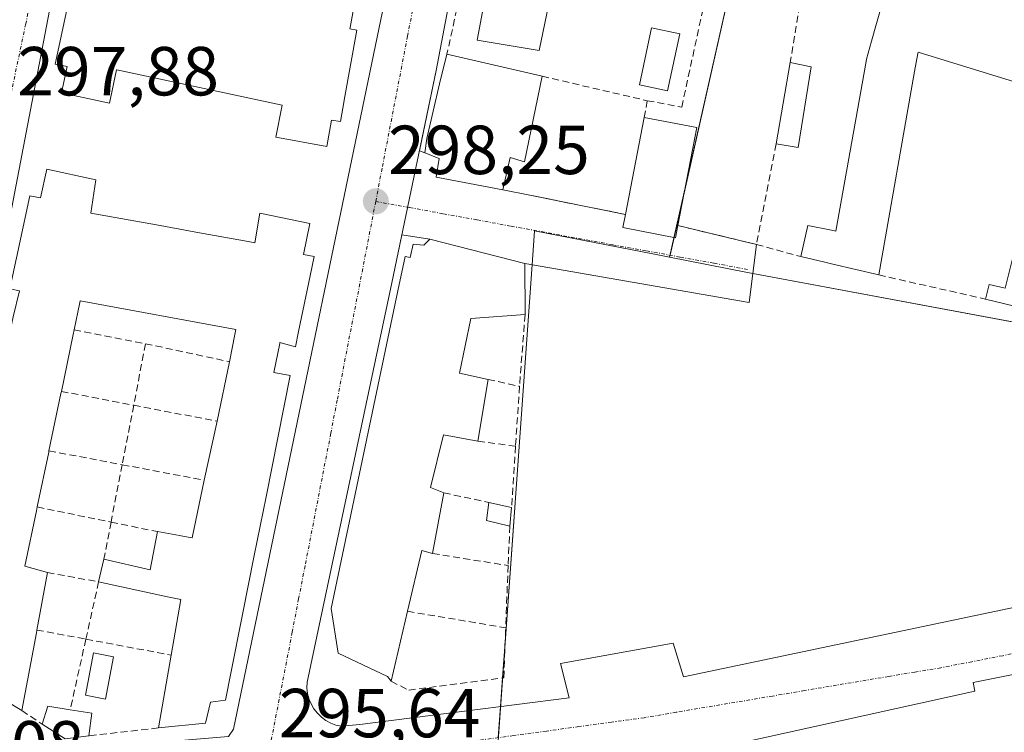
# Model space of a CAD drawing. Units: metres. Extents: x 601397 to 604869, y 4675960 to 4678324.
# Drawn here: x 601531 to 601674, y 4677318 to 4677421 of the extents above; entities that cross this region are included whole.
import ezdxf
from ezdxf.enums import TextEntityAlignment as Align

# ---------------------------------------------------------------- set-up
doc = ezdxf.new("R2010")
doc.units = ezdxf.units.M
doc.header["$MEASUREMENT"] = 0
doc.linetypes.add('TRAZO_Y_PUNTO', pattern=[1, 0.5, -0.25, 0, -0.25])
doc.linetypes.add('TRAZOSX2', pattern=[1.5, 1, -0.5])
for name, color, linetype, lineweight in [('Carátula', 7, 'Continuous', 5), ('Edificación', 1, 'Continuous', 13), ('Edificación Cxs', 1, 'Continuous', 13), ('Edificación industrial', 135, 'Continuous', 13), ('Edificación industrial Cxs', 135, 'Continuous', 13), ('Edificación ligera', 1, 'Continuous', 0), ('Edificación ligera Cxs', 1, 'Continuous', 0), ('Elemento construido', 1, 'Continuous', 0), ('Muro lineal', 1, 'TRAZOSX2', 13), ('Núcleo urbano', 19, 'Continuous', 0), ('Núcleo urbano CxS', 19, 'Continuous', 0), ('Piscina', 142, 'Continuous', 0), ('Piscina CxS', 142, 'Continuous', 0), ('Punto de cota en terreno', 7, 'Continuous', 0), ('Rótulo de punto de cota en terreno', 19, 'Continuous', 0), ('Vía urbana Cxs', 5, 'Continuous', 0), ('Vía urbana eje', 5, 'TRAZO_Y_PUNTO', 0)]:
    doc.layers.add(name, color=color, linetype=linetype, lineweight=lineweight)
doc.styles.add('Arial', font='txt', dxfattribs={"height": 0.2})

# ---------------------------------------------------------------- blocks, each defined once
blk = doc.blocks.new('5PATER')
at = {"layer": 'Carátula', "linetype": 'Continuous', "lineweight": 5}
h = blk.add_hatch(color=250, dxfattribs=at)
edge = h.paths.add_edge_path()
edge.add_ellipse((0, 0.01), major_axis=(-1.33, -1.34), ratio=0.999422, start_angle=0, end_angle=360)
blk = doc.blocks.new('*U186')
at = {"layer": 'Vía urbana Cxs', "color": 5, "linetype": 'Continuous', "lineweight": 0}
for points in [[(601595.73, 4677435.02, 299.29), (601591.65, 4677413.48, 298.92), (601589.22, 4677401.89, 298.54), (601589.99, 4677401.59, 298.56), (601592.06, 4677400.78, 298.6), (601591.64, 4677398.05, 298.5), (601601.26, 4677396.26, 298.76), (601605.18, 4677395.47, 298.76), (601618.99, 4677392.68, 298.85), (601618.62, 4677390.78, 298.74), (601626.23, 4677389.31, 298.75), (601626.57, 4677391.07, 298.85), (601637.92, 4677388.35, 298.71), (601636.84, 4677379.95, 298.42), (601604.46, 4677385.58, 298.39), (601590.69, 4677389.12, 298.2), (601586.67, 4677389.75, 298.14), (601585.21, 4677382.81, 298), (601574.93, 4677334.2, 296.49), (601572.98, 4677325.09, 296.12), (601572.96, 4677324.28, 296.08), (601573.05, 4677323.48, 296.04), (601573.25, 4677322.7, 296), (601573.56, 4677321.95, 295.96), (601573.96, 4677321.26, 295.93), (601574.46, 4677320.62, 295.89), (601575.04, 4677320.06, 295.86), (601575.68, 4677319.58, 295.83), (601576.39, 4677319.2, 295.81), (601577.15, 4677318.91, 295.8), (601577.94, 4677318.73, 295.79), (601580.59, 4677319, 295.83), (601610.87, 4677322.86, 296.33), (601609.59, 4677327.78, 296.58), (601625.88, 4677330.74, 297.29), (601627.37, 4677325.87, 296.85), (601706.95, 4677342.59, 296.94)], [(601677.19, 4677326.63, 297.05), (601669.23, 4677325.04, 296.99), (601669.47, 4677323.81, 297.02), (601630.67, 4677315.25, 296.52)]]:
    blk.add_polyline3d(points, dxfattribs=at)
blk.add_polyline3d([(601520.09, 4677313.86, 295.19), (601520.85, 4677313.79, 295.18), (601526.43, 4677314.32, 295.23), (601561.64, 4677317.25, 295.66), (601562.32, 4677318.33, 295.69), (601587.81, 4677441.09, 299.3), (601576.83, 4677446.64, 299.37), (601548.81, 4677460.81, 299.42), (601546.01, 4677460.02, 299.39), (601542.91, 4677457.47, 299.3), (601541.01, 4677449.65, 299.08), (601516.59, 4677322.17, 295.61), (601516.34, 4677319.63, 295.53), (601516.22, 4677318.87, 295.5), (601516.23, 4677318.1, 295.47), (601516.36, 4677317.34, 295.42), (601516.61, 4677316.62, 295.39), (601516.98, 4677315.94, 295.34), (601517.45, 4677315.33, 295.31), (601518.01, 4677314.81, 295.27), (601518.65, 4677314.38, 295.24), (601519.35, 4677314.06, 295.21), (601520.09, 4677313.86, 295.19)], close=True, dxfattribs=at)
blk = doc.blocks.new('*U215')
at = {"layer": 'Edificación Cxs', "color": 1, "linetype": 'Continuous', "lineweight": 13}
for points in [[(601577.24, 4677443.93, 306.36), (601583.04, 4677440.96, 302.62), (601579.19, 4677419.68, 308.52), (601579.16, 4677419.52, 308.53), (601580.18, 4677419.33, 307.55), (601578.35, 4677409.18, 306.98), (601578.35, 4677409.17, 306.98), (601577.79, 4677406.1, 308.26), (601576.52, 4677406.33, 308.26), (601575.83, 4677402.51, 298.72), (601568.44, 4677403.84, 307.83), (601569.35, 4677408.49, 308.76), (601545.46, 4677413.6, 306.95), (601545.45, 4677413.58, 306.87), (601544.43, 4677408.78, 301.39), (601537.48, 4677410.27, 305.95), (601538.29, 4677414.05, 308.62), (601536.59, 4677414.42, 302.78), (601539.43, 4677427.67, 308.41), (601540.94, 4677427.34, 308.74), (601540.98, 4677427.51, 308.71), (601545.43, 4677448.35, 304.68), (601550.8, 4677448.84, 306.06), (601550.88, 4677448.85, 306.03), (601551.28, 4677448.89, 305.89), (601565.07, 4677450.15, 303.26), (601576.81, 4677444.15, 305.71), (601577.04, 4677444.03, 306.2), (601577.24, 4677443.93, 306.36)], [(601570.36, 4677434.11, 302.59), (601568.54, 4677434.43, 300.6), (601569.56, 4677440.35, 302.08), (601556.08, 4677443, 303.05), (601555.05, 4677438.25, 301.54), (601554.18, 4677434.27, 302.53), (601561.68, 4677432.98, 301.02), (601560.85, 4677428.13, 301.14), (601569.08, 4677426.71, 303.27), (601570.36, 4677434.11, 302.59)]]:
    blk.add_polyline3d(points, close=True, dxfattribs=at)

msp = doc.modelspace()

# ---------------------------------------------------------------- linework, layer by layer
at = {"layer": 'Edificación', "color": 1, "linetype": 'Continuous', "lineweight": 13}
for points in [[(601583.04, 4677440.96, 302.62), (601579.19, 4677419.68, 308.52), (601579.16, 4677419.52, 308.53), (601580.18, 4677419.33, 307.55), (601578.35, 4677409.18, 306.98), (601578.35, 4677409.17, 306.98), (601577.79, 4677406.1, 308.26), (601576.52, 4677406.33, 308.26), (601575.83, 4677402.51, 298.71), (601568.44, 4677403.84, 307.83), (601569.35, 4677408.49, 308.76), (601545.46, 4677413.6, 306.95), (601545.45, 4677413.58, 306.87), (601544.43, 4677408.78, 301.39), (601537.48, 4677410.27, 305.95), (601538.29, 4677414.05, 308.62), (601536.59, 4677414.42, 302.78), (601539.43, 4677427.67, 308.41)], [(601630.1, 4677422.01, 301.99), (601626.83, 4677422.27, 300.98), (601627.59, 4677426.05, 302.11), (601621.39, 4677427.4, 302.34), (601620.94, 4677425.52, 301.16), (601612.53, 4677427, 301.87), (601613.12, 4677429.92, 302.18), (601609.51, 4677430.84, 301.22), (601606.49, 4677416.39, 299.96), (601597.57, 4677417.85, 305.35), (601599.94, 4677430.75, 306.43), (601596.51, 4677431.15, 302.59)], [(601601.26, 4677396.26, 301.39), (601591.64, 4677398.05, 302.38), (601592.06, 4677400.78, 303.07), (601589.99, 4677401.59, 301.89), (601590.28, 4677403.64, 305.47), (601592.1, 4677411.55, 306.35), (601593.19, 4677415.85, 301.64)], [(601593.19, 4677415.85, 301.64), (601606.94, 4677412.65, 301.45)], [(601606.94, 4677412.65, 301.45), (601604.38, 4677400.28, 302.15), (601602.31, 4677400.91, 302.89), (601601.26, 4677396.26, 301.39)], [(601618.99, 4677392.68, 307.08), (601621.68, 4677406.7, 304.03)], [(601621.68, 4677406.7, 304.03), (601629.29, 4677405.24, 302.18), (601626.57, 4677391.07, 303.45)], [(601531.76, 4677321.01, 297.11), (601527.07, 4677323.78, 300.71), (601527.03, 4677323.8, 300.79), (601525.87, 4677324.37, 302.8), (601525.85, 4677324.38, 302.8), (601519.78, 4677327.34, 299.82), (601530.51, 4677377.88, 308.34), (601531.42, 4677381.67, 308.63), (601530.04, 4677381.96, 308.32), (601532.92, 4677395.37, 308.47), (601534.46, 4677395.08, 308.69), (601535.37, 4677399.21, 302.33), (601542.43, 4677397.68, 306.16)], [(601542.43, 4677397.68, 306.16), (601541.71, 4677392.89, 308.56), (601551.75, 4677391.07, 303.86), (601552.52, 4677390.93, 303.88), (601557.44, 4677390.04, 308.17), (601557.44, 4677390.04, 308.17), (601564.46, 4677388.77, 309.14), (601564.47, 4677388.77, 309.14), (601565.41, 4677388.6, 309.02), (601566.14, 4677392.89, 304.12), (601573.37, 4677391.37, 301.54), (601572.46, 4677386.9, 306.04), (601574.01, 4677386.62, 298.07), (601573.42, 4677383.8, 300.99), (601571.75, 4677375.76, 299.02), (601571.29, 4677373.55, 300.92), (601569.05, 4677374.17, 308.41), (601569.02, 4677374.03, 308.38), (601568.15, 4677369.87, 303.71), (601570.55, 4677369.42, 300.76), (601568.75, 4677360.4, 301.11), (601567.04, 4677351.9, 298.85), (601565.34, 4677343.4, 300.69), (601563.64, 4677334.9, 297.1), (601561.94, 4677326.4, 300.61), (601561.16, 4677322.49, 296.52), (601559.02, 4677322.23, 299.62), (601558.3, 4677319.19, 299.21), (601551.48, 4677318.48, 301.55)], [(601626.57, 4677391.07, 303.45), (601626.23, 4677389.31, 301.13), (601618.62, 4677390.78, 301.88), (601618.99, 4677392.68, 307.08)], [(601585.12, 4677325.23, 298.73), (601584.59, 4677325.9, 299.68), (601577.48, 4677329.3, 302.83), (601576.46, 4677335.76, 301.42), (601586.11, 4677381.65, 301.83), (601587.17, 4677386.63, 301.17), (601587.86, 4677386.48, 301.57), (601588.32, 4677388.37, 301.04), (601589.85, 4677388.24, 301.37), (601590.69, 4677389.12, 300.44)], [(601590.69, 4677389.12, 300.44), (601604.46, 4677385.58, 299.04), (601604.48, 4677378.23, 300.6)], [(601561.78, 4677371.4, 306.98), (601562.55, 4677375.34, 308.65), (601562.69, 4677376.05, 308.64), (601540.19, 4677380.19, 308.43), (601540.14, 4677379.96, 308.16), (601539.3, 4677376.01, 302.62)], [(601604.48, 4677378.23, 300.6), (601596.64, 4677377.67, 302.61), (601594.98, 4677369.77, 302.58), (601599.12, 4677368.85, 299.6)], [(601539.3, 4677376.01, 302.62), (601539.16, 4677375.32, 301.67), (601537.46, 4677367.12, 299.83)], [(601559.96, 4677362.81, 304.13), (601561.78, 4677371.4, 306.98)], [(601599.12, 4677368.85, 299.6), (601597.65, 4677359.93, 299.47)], [(601537.46, 4677367.12, 299.83), (601537.4, 4677366.83, 299.47), (601535.67, 4677358.53, 300.72)], [(601558.12, 4677354.28, 304.1), (601559.96, 4677362.81, 304.13)], [(601597.65, 4677359.93, 299.47), (601592.67, 4677360.82, 301.58), (601590.83, 4677353.25, 302.24), (601592.73, 4677352.45, 299.59)], [(601535.67, 4677358.53, 300.72), (601535.63, 4677358.34, 300.75), (601533.98, 4677350.42, 301.75)], [(601551.37, 4677346.85, 298.46), (601554.56, 4677346.28, 301.58), (601555.79, 4677346.06, 303.54), (601556.35, 4677345.96, 303.99), (601558.12, 4677354.28, 304.1)], [(601592.73, 4677352.45, 299.59), (601591.1, 4677343.69, 298.65)], [(601533.98, 4677350.42, 301.75), (601533.86, 4677349.85, 302.08), (601532.19, 4677341.87, 300.34), (601535.46, 4677340.94, 298.25)], [(601602.27, 4677347.66, 298.53), (601598.88, 4677348.45, 297.41), (601599.26, 4677351.08, 298.22)], [(601599.26, 4677351.08, 298.22), (601602.53, 4677350.33, 298.62)], [(601602.53, 4677350.33, 298.62), (601602.27, 4677347.66, 298.53)], [(601543.62, 4677342.87, 298.78), (601550.32, 4677341.35, 300.2), (601551.37, 4677346.85, 298.46)], [(601591.1, 4677343.69, 298.65), (601589.55, 4677344.15, 299.2), (601587.48, 4677335.34, 300.14)], [(601542.85, 4677339.6, 299.42), (601543.62, 4677342.87, 298.78)], [(601535.46, 4677340.94, 298.25), (601533.92, 4677332.63, 297.72)], [(601553.32, 4677329.01, 303.13), (601554.71, 4677337.03, 303.5), (601554, 4677337.18, 303.31), (601552.78, 4677337.45, 300.73), (601542.85, 4677339.6, 299.42)], [(601587.48, 4677335.34, 300.14), (601585.12, 4677325.23, 298.73)], [(601533.92, 4677332.63, 297.72), (601533.85, 4677332.25, 298.15), (601531.76, 4677321.01, 297.11)], [(601587.95, 4677309.68, 303.29), (601597.82, 4677310.97, 302.41), (601614.17, 4677313.1, 303.53), (601627.06, 4677314.78, 303.4), (601629.97, 4677315.16, 304.4), (601630.67, 4677315.25, 304.45), (601669.47, 4677323.81, 305.58), (601669.23, 4677325.04, 305.34), (601677.19, 4677326.63, 304.82), (601677.4, 4677325.61, 304.93), (601685.53, 4677327.24, 304.75), (601687.49, 4677327.63, 304.73), (601695.56, 4677329.25, 304.66), (601697.52, 4677329.64, 304.58), (601705.29, 4677331.2, 304.59), (601709.26, 4677331.99, 304.29), (601709.24, 4677328.73, 304.24), (601709.19, 4677320.2, 304.07)], [(601551.48, 4677318.48, 301.55), (601553.32, 4677329.01, 303.13)]]:
    msp.add_polyline3d(points, dxfattribs=at)
at = {"layer": 'Edificación Cxs', "color": 1, "linetype": 'Continuous', "lineweight": 13}
for points in [[(601638.43, 4677470.01, 300.93), (601632.01, 4677443.2, 302.92), (601633.02, 4677442.96, 301.39), (601629.78, 4677429.36, 302.92), (601631.26, 4677429.05, 300.78), (601630.1, 4677422.01, 301.99), (601626.83, 4677422.27, 300.98), (601627.59, 4677426.05, 302.11), (601621.39, 4677427.4, 302.34), (601620.94, 4677425.52, 301.16), (601612.53, 4677427, 301.87), (601613.12, 4677429.92, 302.18), (601609.51, 4677430.84, 301.22), (601606.49, 4677416.39, 299.96), (601597.57, 4677417.85, 305.35), (601599.94, 4677430.75, 306.43), (601596.51, 4677431.15, 302.59), (601597.57, 4677436.14, 302.6), (601621.97, 4677431.01, 303.35), (601625.44, 4677445.5, 303.77), (601626.07, 4677445.35, 303.74), (601632.94, 4677474.05, 302.07), (601639.05, 4677472.59, 301.39), (601638.43, 4677470.01, 300.93)], [(601606.94, 4677412.65, 301.45), (601604.38, 4677400.28, 302.15), (601602.31, 4677400.91, 302.89), (601601.26, 4677396.26, 301.39), (601591.64, 4677398.05, 302.38), (601592.06, 4677400.78, 303.07), (601589.99, 4677401.59, 301.89), (601590.28, 4677403.64, 305.47), (601592.1, 4677411.55, 306.35), (601593.19, 4677415.85, 301.64), (601606.94, 4677412.65, 301.45)], [(601626.57, 4677391.07, 303.45), (601626.23, 4677389.31, 301.13), (601618.62, 4677390.78, 301.89), (601618.99, 4677392.68, 307.08), (601621.68, 4677406.7, 304.03), (601629.29, 4677405.24, 302.18), (601626.57, 4677391.07, 303.45)], [(601590.69, 4677389.12, 300.44), (601604.46, 4677385.58, 299.04), (601604.48, 4677378.23, 300.6), (601596.64, 4677377.67, 302.61), (601594.98, 4677369.77, 302.58), (601599.12, 4677368.85, 299.6), (601597.65, 4677359.93, 299.47), (601592.67, 4677360.82, 301.58), (601590.83, 4677353.25, 302.24), (601592.73, 4677352.45, 299.59), (601591.1, 4677343.69, 298.65), (601589.55, 4677344.15, 299.2), (601587.48, 4677335.34, 300.14), (601585.12, 4677325.23, 298.73), (601584.59, 4677325.9, 299.68), (601577.48, 4677329.3, 302.83), (601576.46, 4677335.76, 301.42), (601586.11, 4677381.65, 301.83), (601587.17, 4677386.63, 301.17), (601587.86, 4677386.48, 301.57), (601588.32, 4677388.37, 301.04), (601589.85, 4677388.24, 301.37), (601590.69, 4677389.12, 300.44)], [(601602.53, 4677350.33, 298.62), (601602.27, 4677347.66, 298.53), (601598.88, 4677348.45, 297.41), (601599.26, 4677351.08, 298.22), (601602.53, 4677350.33, 298.62)]]:
    msp.add_polyline3d(points, close=True, dxfattribs=at)
for points in [[(601530.04, 4677381.96, 308.32), (601532.92, 4677395.37, 308.47), (601534.46, 4677395.08, 308.69), (601535.37, 4677399.21, 302.33), (601542.43, 4677397.68, 306.16), (601542.43, 4677397.68, 306.16), (601541.71, 4677392.89, 308.56), (601551.75, 4677391.07, 303.86), (601552.52, 4677390.93, 303.88), (601557.44, 4677390.04, 308.17), (601557.44, 4677390.04, 308.17), (601564.46, 4677388.77, 309.14), (601564.47, 4677388.77, 309.14), (601565.41, 4677388.6, 309.02), (601566.14, 4677392.89, 304.12), (601573.37, 4677391.37, 301.54), (601572.46, 4677386.9, 306.04), (601574.01, 4677386.62, 298.07), (601573.42, 4677383.8, 300.99), (601571.75, 4677375.76, 299.02), (601571.29, 4677373.55, 300.92), (601569.05, 4677374.17, 308.41), (601569.02, 4677374.03, 308.38), (601568.15, 4677369.87, 303.71), (601570.55, 4677369.42, 300.76), (601568.75, 4677360.4, 301.11), (601567.04, 4677351.9, 298.85), (601565.34, 4677343.4, 300.69), (601563.64, 4677334.9, 297.1), (601561.94, 4677326.4, 300.61), (601561.16, 4677322.49, 296.52), (601559.02, 4677322.23, 299.62), (601558.3, 4677319.19, 299.22), (601551.48, 4677318.48, 301.55), (601553.32, 4677329.01, 303.13), (601554.71, 4677337.03, 303.5), (601554, 4677337.18, 303.31), (601552.78, 4677337.45, 300.73), (601542.85, 4677339.6, 299.42), (601543.62, 4677342.87, 298.78), (601550.32, 4677341.35, 300.2), (601551.37, 4677346.85, 298.46), (601554.56, 4677346.28, 301.58), (601555.79, 4677346.06, 303.54), (601556.35, 4677345.96, 303.99), (601558.12, 4677354.28, 304.1), (601559.96, 4677362.81, 304.13), (601561.78, 4677371.4, 306.98), (601562.55, 4677375.34, 308.65), (601562.69, 4677376.05, 308.64), (601540.19, 4677380.19, 308.43), (601540.14, 4677379.96, 308.16), (601539.3, 4677376.01, 302.62), (601539.16, 4677375.32, 301.67), (601537.46, 4677367.12, 299.83), (601537.4, 4677366.83, 299.47), (601535.67, 4677358.53, 300.72), (601535.63, 4677358.34, 300.75), (601533.98, 4677350.42, 301.75), (601533.86, 4677349.85, 302.08), (601532.19, 4677341.87, 300.34), (601535.46, 4677340.94, 298.25), (601533.92, 4677332.63, 297.72), (601533.85, 4677332.25, 298.15), (601531.76, 4677321.01, 297.11), (601527.07, 4677323.78, 300.71)], [(601630.67, 4677315.25, 304.45), (601669.47, 4677323.81, 305.58), (601669.23, 4677325.04, 305.34), (601677.19, 4677326.63, 304.82)]]:
    msp.add_polyline3d(points, dxfattribs=at)
at = {"layer": 'Edificación industrial', "color": 135, "linetype": 'Continuous', "lineweight": 13}
for points in [[(601644.35, 4677386.59, 302.33), (601645.32, 4677391.08, 301.32), (601648.78, 4677390.4, 302.67), (601649.37, 4677390.28, 303.5), (601653.76, 4677414.79, 303.4), (601653.82, 4677415.14, 303.36), (601654.54, 4677417.71, 302.81), (601658.43, 4677431.53, 302.63), (601662.16, 4677444.76, 303.93), (601653.37, 4677446.08, 304.87), (601651.12, 4677433.77, 300.54), (601646.08, 4677434.71, 302.77)], [(601671.01, 4677380.46, 302.5), (601671.55, 4677382.58, 303.27), (601673.85, 4677382.03, 304.78), (601676.54, 4677392.82, 304.19), (601680.71, 4677409.56, 303.73), (601680.85, 4677410.1, 303.7), (601661.27, 4677416.13, 302.56), (601661.24, 4677415.95, 302.51), (601660.77, 4677413.32, 302.44), (601655.59, 4677383.94, 302.98)], [(601655.59, 4677383.94, 302.98), (601648.96, 4677385.51, 302.95), (601647.81, 4677385.78, 303.66), (601644.35, 4677386.59, 302.33)], [(601716.57, 4677383.89, 302.1), (601712.73, 4677370.39, 301.57), (601671.01, 4677380.46, 302.5)]]:
    msp.add_polyline3d(points, dxfattribs=at)
at = {"layer": 'Edificación industrial Cxs', "color": 135, "linetype": 'Continuous', "lineweight": 13}
for points in [[(601680.85, 4677410.1, 303.7), (601661.27, 4677416.13, 302.56), (601661.24, 4677415.95, 302.51), (601660.77, 4677413.32, 302.44), (601655.59, 4677383.94, 302.98), (601648.96, 4677385.51, 302.95), (601647.81, 4677385.78, 303.66), (601644.35, 4677386.59, 302.33), (601645.32, 4677391.08, 301.32), (601648.78, 4677390.4, 302.67), (601649.37, 4677390.28, 303.5), (601653.76, 4677414.79, 303.4), (601653.82, 4677415.14, 303.36), (601654.54, 4677417.71, 302.81), (601658.43, 4677431.53, 302.63)], [(601712.73, 4677370.39, 301.57), (601671.01, 4677380.46, 302.5), (601671.55, 4677382.58, 303.27), (601673.85, 4677382.03, 304.78)]]:
    msp.add_polyline3d(points, dxfattribs=at)
at = {"layer": 'Edificación ligera', "color": 1, "linetype": 'Continuous', "lineweight": 0}
for points in [[(601640.78, 4677402.89, 301.88), (601642.8, 4677414.62, 301.93)], [(601642.8, 4677414.62, 301.93), (601645.82, 4677414, 299.58)], [(601645.82, 4677414, 299.58), (601643.92, 4677402.37, 299.59), (601640.78, 4677402.89, 301.88)], [(601534.71, 4677319.03, 297.87), (601535.49, 4677321.62, 299.09), (601538.74, 4677321.1, 298.91)], [(601538.74, 4677321.1, 298.91), (601541.85, 4677320.6, 298.78), (601541.42, 4677317.35, 297.61)], [(601541.42, 4677317.35, 297.61), (601538.02, 4677316.91, 297.02), (601534.71, 4677319.03, 297.87)]]:
    msp.add_polyline3d(points, dxfattribs=at)
at = {"layer": 'Edificación ligera Cxs', "color": 1, "linetype": 'Continuous', "lineweight": 0}
for points in [[(601645.82, 4677414, 299.58), (601643.92, 4677402.37, 299.59), (601640.78, 4677402.89, 301.88), (601642.8, 4677414.62, 301.93), (601645.82, 4677414, 299.58)], [(601541.42, 4677317.35, 297.61), (601538.02, 4677316.91, 297.02), (601534.71, 4677319.03, 297.87), (601535.49, 4677321.62, 299.09), (601538.74, 4677321.1, 298.91), (601541.85, 4677320.6, 298.78), (601541.42, 4677317.35, 297.61)]]:
    msp.add_polyline3d(points, close=True, dxfattribs=at)
at = {"layer": 'Elemento construido', "color": 1, "linetype": 'Continuous', "lineweight": 0}
for points in [[(601651.21, 4677490.78, 300.63), (601610.87, 4677502.94, 299.38), (601595.73, 4677435.02, 300.92), (601591.65, 4677413.48, 303.04), (601585.21, 4677382.81, 300.22), (601574.93, 4677334.2, 298.61), (601572.98, 4677325.09, 296.2), (601572.96, 4677324.28, 296.18), (601573.05, 4677323.48, 296.16), (601573.25, 4677322.7, 296.13), (601573.56, 4677321.95, 296.11), (601573.96, 4677321.26, 296.06), (601574.46, 4677320.62, 296.02), (601575.04, 4677320.06, 295.98), (601575.68, 4677319.58, 295.93), (601576.39, 4677319.2, 295.9), (601577.15, 4677318.91, 295.88), (601577.94, 4677318.73, 295.87), (601580.59, 4677319, 295.84), (601610.87, 4677322.86, 298.61)], [(601520.85, 4677313.79, 295.3), (601526.43, 4677314.32, 295.26), (601561.64, 4677317.25, 295.7), (601562.32, 4677318.33, 295.73), (601587.81, 4677441.09, 299.34), (601548.81, 4677460.81, 299.47), (601546.01, 4677460.02, 299.44), (601542.91, 4677457.47, 299.35), (601541.01, 4677449.65, 299.14), (601516.59, 4677322.17, 299.79), (601516.34, 4677319.63, 296.37), (601516.22, 4677318.87, 296.02), (601516.23, 4677318.1, 295.98), (601516.36, 4677317.34, 295.97), (601516.61, 4677316.62, 295.85), (601516.98, 4677315.94, 295.48), (601517.45, 4677315.33, 295.43), (601518.01, 4677314.81, 295.42), (601518.65, 4677314.38, 295.6), (601519.35, 4677314.06, 295.42), (601520.09, 4677313.86, 295.32), (601520.85, 4677313.79, 295.3)]]:
    msp.add_polyline3d(points, dxfattribs=at)
at = {"layer": 'Muro lineal', "color": 1, "linetype": 'TRAZOSX2', "lineweight": 13}
for points in [[(601646.08, 4677434.71, 302.77), (601642.8, 4677414.62, 301.93)], [(601596.51, 4677431.15, 302.59), (601593.19, 4677415.85, 301.64)], [(601622.14, 4677409.12, 302.62), (601627.12, 4677408.19, 301.64), (601630.1, 4677422.01, 301.99)], [(601606.94, 4677412.65, 301.45), (601622.14, 4677409.12, 302.62)], [(601622.14, 4677409.12, 302.62), (601621.68, 4677406.7, 304.03)], [(601640.78, 4677402.89, 301.88), (601637.92, 4677388.35, 301.54)], [(601601.26, 4677396.26, 301.39), (601618.99, 4677392.68, 307.08)], [(601626.57, 4677391.07, 303.45), (601637.92, 4677388.35, 301.54)], [(601637.92, 4677388.35, 301.54), (601644.35, 4677386.59, 302.33)], [(601655.59, 4677383.94, 302.98), (601671.01, 4677380.46, 302.5)], [(601604.48, 4677378.23, 300.6), (601603.67, 4677367.85, 300.54)], [(601539.3, 4677376.01, 302.62), (601549.62, 4677374.01, 299.51)], [(601549.62, 4677374.01, 299.51), (601547.92, 4677365.12, 297.09)], [(601549.62, 4677374.01, 299.51), (601561.78, 4677371.4, 306.98)], [(601599.12, 4677368.85, 299.6), (601603.67, 4677367.85, 300.54)], [(601603.67, 4677367.85, 300.54), (601603.1, 4677359.18, 298.47)], [(601537.46, 4677367.12, 299.83), (601547.92, 4677365.12, 297.09)], [(601547.92, 4677365.12, 297.09), (601546.26, 4677356.52, 299.05)], [(601547.92, 4677365.12, 297.09), (601559.96, 4677362.81, 304.13)], [(601597.65, 4677359.93, 299.47), (601603.1, 4677359.18, 298.47)], [(601603.1, 4677359.18, 298.47), (601602.53, 4677350.33, 298.62)], [(601535.67, 4677358.53, 300.72), (601546.26, 4677356.52, 299.05)], [(601546.26, 4677356.52, 299.05), (601544.64, 4677348.22, 298.07)], [(601546.26, 4677356.52, 299.05), (601558.12, 4677354.28, 304.1)], [(601592.73, 4677352.45, 299.59), (601599.26, 4677351.08, 298.22)], [(601533.98, 4677350.42, 301.75), (601544.64, 4677348.22, 298.07)], [(601544.64, 4677348.22, 298.07), (601543.62, 4677342.87, 298.78)], [(601544.64, 4677348.22, 298.07), (601551.37, 4677346.85, 298.46)], [(601602.27, 4677347.66, 298.53), (601602.03, 4677341.96, 299.01)], [(601591.1, 4677343.69, 298.65), (601602.03, 4677341.96, 299.01)], [(601602.03, 4677341.96, 299.01), (601601.67, 4677332.96, 297.16)], [(601535.46, 4677340.94, 298.25), (601542.85, 4677339.6, 299.42), (601541.01, 4677331.32, 298.42)], [(601587.48, 4677335.34, 300.14), (601601.67, 4677332.96, 297.16)], [(601533.92, 4677332.63, 297.72), (601541.01, 4677331.32, 298.42)], [(601585.12, 4677325.23, 298.73), (601587.67, 4677323.94, 296.54), (601601.41, 4677325.73, 297.03), (601601.67, 4677332.96, 297.16)], [(601541.01, 4677331.32, 298.42), (601538.74, 4677321.1, 298.91)], [(601541.01, 4677331.32, 298.42), (601553.32, 4677329.01, 303.13)], [(601531.76, 4677321.01, 297.11), (601534.71, 4677319.03, 297.87)], [(601551.48, 4677318.48, 301.55), (601541.42, 4677317.35, 297.61)]]:
    msp.add_polyline3d(points, dxfattribs=at)
at = {"layer": 'Núcleo urbano', "color": 19, "linetype": 'Continuous', "lineweight": 0}
for points in [[(601635.66, 4677432.23, 299.43), (601627.56, 4677396.21, 299.01), (601626.01, 4677389.35, 298.75), (601625.44, 4677386.79, 298.65), (601625.37, 4677386.5, 298.65)], [(601635.66, 4677432.23, 299.43), (601627.56, 4677396.21, 299.01), (601626.01, 4677389.35, 298.75), (601625.44, 4677386.79, 298.65), (601625.37, 4677386.5, 298.65)], [(601625.37, 4677386.5, 298.65), (601623.19, 4677386.93, 298.63), (601605.86, 4677390.34, 298.49), (601605.56, 4677386.11, 298.41), (601605.5, 4677385.4, 298.41), (601601.59, 4677330.84, 296.6), (601601.23, 4677325.71, 296.31), (601600.93, 4677321.59, 296.13), (601600.61, 4677317.09, 296.07)], [(601625.37, 4677386.5, 298.65), (601636.6, 4677384.29, 298.53), (601637.38, 4677384.14, 298.53), (601712.7, 4677370.13, 297.09), (601715.93, 4677369.52, 297.01)], [(601625.37, 4677386.5, 298.65), (601636.6, 4677384.29, 298.53), (601637.38, 4677384.14, 298.53), (601712.7, 4677370.13, 297.09), (601715.93, 4677369.52, 297.01)]]:
    msp.add_polyline3d(points, dxfattribs=at)
at = {"layer": 'Núcleo urbano CxS', "color": 19, "linetype": 'Continuous', "lineweight": 0}
for points in [[(601484.4, 4677304.78, 294.86), (601487.91, 4677323.69, 295.34), (601516.9, 4677480.2, 299.42), (601542.43, 4677466.38, 299.38), (601591.63, 4677442.13, 299.36), (601635.66, 4677432.23, 299.43), (601635.66, 4677432.23, 299.43), (601625.37, 4677386.5, 298.65), (601623.19, 4677386.93, 298.63), (601605.86, 4677390.34, 298.49), (601605.56, 4677386.11, 298.41), (601600.52, 4677315.89, 296.09)], [(601676.85, 4677239.9, 294.73), (601636.38, 4677237.2, 293.96), (601633.4, 4677281.79, 296.09), (601601.99, 4677276, 295.16), (601601.11, 4677277.63, 295.27), (601600.52, 4677315.89, 296.09), (601605.56, 4677386.11, 298.41), (601605.86, 4677390.34, 298.49), (601623.19, 4677386.93, 298.63), (601625.37, 4677386.5, 298.65), (601625.37, 4677386.5, 298.65), (601636.6, 4677384.29, 298.53), (601715.93, 4677369.52, 297.01)]]:
    msp.add_polyline3d(points, dxfattribs=at)
msp.add_polyline3d([(601715.93, 4677369.52, 297.01), (601636.6, 4677384.29, 298.53), (601625.37, 4677386.5, 298.65), (601635.66, 4677432.23, 299.43), (601645.66, 4677459.9, 298.6), (601737.4, 4677434.72, 296.47), (601728.53, 4677408.29, 296.93), (601715.93, 4677369.52, 297.01)], close=True, dxfattribs=at)
at = {"layer": 'Piscina', "color": 142, "linetype": 'Continuous', "lineweight": 0}
for points in [[(601626.82, 4677418.77, 299.67), (601625.07, 4677410.55, 299.52), (601620.99, 4677411.43, 299.54), (601622.75, 4677419.64, 299.68), (601626.82, 4677418.77, 299.67)], [(601544.98, 4677328.78, 295.98), (601543.82, 4677322.65, 295.91), (601540.95, 4677323.2, 295.9), (601542.11, 4677329.32, 295.97), (601544.98, 4677328.78, 295.98)]]:
    msp.add_polyline3d(points, dxfattribs=at)
at = {"layer": 'Piscina CxS', "color": 142, "linetype": 'Continuous', "lineweight": 0}
for points in [[(601626.82, 4677418.77, 299.67), (601625.07, 4677410.55, 299.52), (601620.99, 4677411.43, 299.54), (601622.75, 4677419.64, 299.68), (601626.82, 4677418.77, 299.67)], [(601544.98, 4677328.78, 295.98), (601543.82, 4677322.65, 295.91), (601540.95, 4677323.2, 295.9), (601542.11, 4677329.32, 295.97), (601544.98, 4677328.78, 295.98)]]:
    msp.add_polyline3d(points, close=True, dxfattribs=at)
at = {"layer": 'Vía urbana Cxs', "color": 5, "linetype": 'Continuous', "lineweight": 0}
for points in [[(601610.87, 4677502.94, 299.28), (601595.73, 4677435.02, 299.29), (601591.65, 4677413.48, 298.92), (601589.22, 4677401.89, 298.54)], [(601520.85, 4677313.79, 295.18), (601526.43, 4677314.32, 295.23), (601561.64, 4677317.25, 295.66), (601562.32, 4677318.33, 295.69), (601587.81, 4677441.09, 299.3), (601576.83, 4677446.64, 299.37), (601548.81, 4677460.81, 299.42), (601546.01, 4677460.02, 299.39), (601542.91, 4677457.47, 299.3), (601541.01, 4677449.65, 299.08), (601516.59, 4677322.17, 295.61), (601516.34, 4677319.63, 295.53), (601516.22, 4677318.87, 295.5), (601516.23, 4677318.1, 295.47), (601516.36, 4677317.34, 295.42), (601516.61, 4677316.62, 295.39), (601516.98, 4677315.94, 295.34), (601517.45, 4677315.33, 295.31), (601518.01, 4677314.81, 295.27), (601518.65, 4677314.38, 295.24), (601519.35, 4677314.06, 295.21), (601520.09, 4677313.86, 295.19)], [(601589.22, 4677401.89, 298.54), (601589.99, 4677401.59, 298.56)], [(601589.99, 4677401.59, 298.56), (601592.06, 4677400.78, 298.6), (601591.64, 4677398.05, 298.5), (601601.26, 4677396.26, 298.76)], [(601601.26, 4677396.26, 298.76), (601605.18, 4677395.47, 298.76), (601618.99, 4677392.68, 298.85)], [(601618.99, 4677392.68, 298.85), (601618.62, 4677390.78, 298.74), (601626.23, 4677389.31, 298.75), (601626.57, 4677391.07, 298.85)], [(601626.57, 4677391.07, 298.85), (601637.92, 4677388.35, 298.71)], [(601586.67, 4677389.75, 298.14), (601585.21, 4677382.81, 298), (601574.93, 4677334.2, 296.49), (601572.98, 4677325.09, 296.12), (601572.96, 4677324.28, 296.08), (601573.05, 4677323.48, 296.04), (601573.25, 4677322.7, 296), (601573.56, 4677321.95, 295.96), (601573.96, 4677321.26, 295.93), (601574.46, 4677320.62, 295.89), (601575.04, 4677320.06, 295.86), (601575.68, 4677319.58, 295.83), (601576.39, 4677319.2, 295.81), (601577.15, 4677318.91, 295.8), (601577.94, 4677318.73, 295.79), (601580.59, 4677319, 295.83), (601610.87, 4677322.86, 296.33)], [(601590.69, 4677389.12, 298.2), (601586.67, 4677389.75, 298.14)], [(601604.46, 4677385.58, 298.39), (601590.69, 4677389.12, 298.2)], [(601637.92, 4677388.35, 298.71), (601636.84, 4677379.95, 298.42), (601604.46, 4677385.58, 298.39)], [(601610.87, 4677322.86, 296.33), (601609.59, 4677327.78, 296.58), (601625.88, 4677330.74, 297.29), (601627.37, 4677325.87, 296.85), (601706.95, 4677342.59, 296.94), (601708.65, 4677346.83, 296.96), (601709.49, 4677349.37, 296.96), (601711.19, 4677354.66, 296.93), (601711.61, 4677361.22, 296.95), (601712.73, 4677370.39, 297.09)], [(601709.26, 4677331.99, 296.85), (601705.29, 4677331.2, 296.89), (601697.52, 4677329.64, 296.98), (601695.56, 4677329.25, 296.99), (601687.49, 4677327.63, 297.03), (601685.53, 4677327.24, 297.03), (601677.4, 4677325.61, 297.07), (601677.19, 4677326.63, 297.05), (601669.23, 4677325.04, 296.99), (601669.47, 4677323.81, 297.02), (601630.67, 4677315.25, 296.52), (601629.97, 4677315.16, 296.51), (601627.06, 4677314.78, 296.48)]]:
    msp.add_polyline3d(points, dxfattribs=at)
at = {"layer": 'Vía urbana eje', "color": 5, "linetype": 'TRAZO_Y_PUNTO', "lineweight": 0}
for points in [[(601543.11, 4677468.74, 299.4), (601542.16, 4677464.94, 299.37), (601541.2, 4677461.13, 299.33), (601539.28, 4677453.53, 299.14), (601538.29, 4677448.77, 299.03), (601536.29, 4677439.25, 298.76), (601535.3, 4677434.49, 298.62), (601534.3, 4677429.73, 298.49), (601533.3, 4677424.98, 298.37), (601532.31, 4677420.22, 298.26), (601530.31, 4677410.7, 298), (601529.32, 4677405.94, 297.89)], [(601592.19, 4677442.84, 299.38), (601592.08, 4677442.29, 299.36), (601591.17, 4677437.56, 299.26), (601590.25, 4677432.79, 299.17), (601588.41, 4677423.23, 299), (601587.49, 4677418.46, 298.92), (601583.81, 4677399.35, 298.34), (601582.9, 4677394.57, 298.2)], [(601582.9, 4677394.57, 298.2), (601577.32, 4677365.85, 297.33), (601576.4, 4677361.06, 297.19), (601572.68, 4677341.91, 296.61), (601571.75, 4677337.13, 296.46), (601570.83, 4677332.34, 296.31), (601567.11, 4677313.19, 295.64)], [(601582.9, 4677394.57, 298.2), (601587.79, 4677393.68, 298.22), (601592.68, 4677392.78, 298.31), (601597.57, 4677391.89, 298.4), (601602.46, 4677390.99, 298.49), (601612.24, 4677389.21, 298.55), (601617.13, 4677388.31, 298.59), (601622.02, 4677387.42, 298.63), (601626.91, 4677386.52, 298.65), (601631.8, 4677385.63, 298.59), (601636.69, 4677384.73, 298.55)], [(601677.98, 4677329.81, 297.03), (601673.5, 4677328.93, 296.99), (601669.03, 4677328.06, 296.94), (601664.55, 4677327.18, 296.9), (601660.79, 4677326.56, 296.86), (601657.02, 4677325.93, 296.81), (601649.5, 4677324.67, 296.72), (601644.86, 4677323.89, 296.65), (601640.23, 4677323.1, 296.59), (601626.32, 4677320.76, 296.46), (601621.68, 4677319.97, 296.34), (601616.97, 4677319.33, 296.27), (601612.26, 4677318.68, 296.19), (601607.55, 4677318.04, 296.15), (601602.84, 4677317.39, 296.1), (601593.41, 4677316.11, 295.96), (601588.7, 4677315.46, 295.88), (601583.99, 4677314.82, 295.81), (601579.28, 4677314.17, 295.75), (601574.57, 4677313.53, 295.71), (601567.11, 4677313.19, 295.64)]]:
    msp.add_polyline3d(points, dxfattribs=at)

# ---------------------------------------------------------------- block references
at = {"layer": 'Edificación Cxs', "color": 1, "linetype": 'Continuous', "lineweight": 13}
msp.add_blockref('*U215', (0, 0), dxfattribs=at)
at = {"layer": 'Punto de cota en terreno', "linetype": 'Continuous', "lineweight": 0}
msp.add_blockref('5PATER', (601582.91, 4677394.57, 298.25), dxfattribs=at)
at = {"layer": 'Vía urbana Cxs', "color": 5, "linetype": 'Continuous', "lineweight": 0}
msp.add_blockref('*U186', (0, 0), dxfattribs=at)

# ---------------------------------------------------------------- texts
at = {"layer": 'Rótulo de punto de cota en terreno', "color": 19, "linetype": 'Continuous', "lineweight": 0, "style": 'Arial'}
for s, p in [('297,88', (601531.09, 4677407.7)), ('298,25', (601584.67, 4677396.33)), ('295,64', (601568.88, 4677314.95)), ('295,08', (601511.62, 4677310.29))]:
    msp.add_text(s, height=7, dxfattribs=at).set_placement(p, align=Align.BOTTOM_LEFT)

doc.saveas('drawing.dxf')
